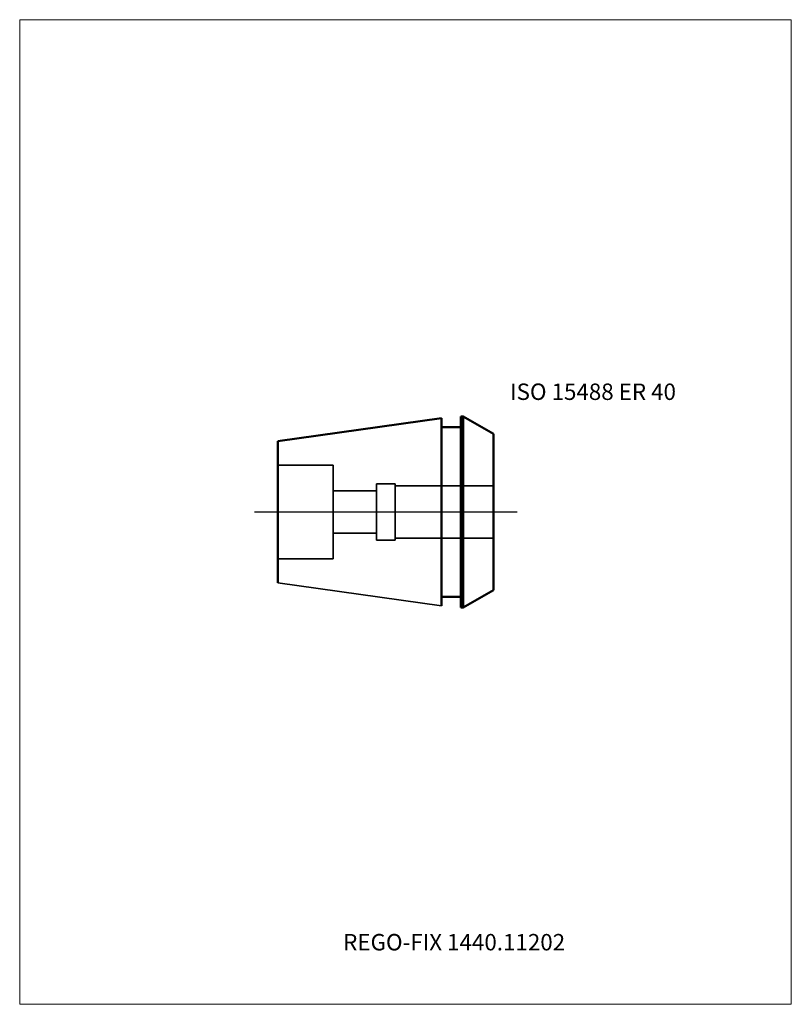
# Model space of a CAD drawing. Units: millimetres. Extents: x -90 to 75, y -105 to 105.
import ezdxf
from ezdxf.entities.mleader import LeaderData, LeaderLine
from ezdxf.lldxf.tags import DXFTag
from ezdxf.math import Vec2, Vec3

# ---------------------------------------------------------------- set-up
doc = ezdxf.new("R2010")
doc.units = ezdxf.units.MM
doc.layers.get('0').update_dxf_attribs({"plot": 0})
for name, color, linetype, lineweight in [('3', 1, 'Dashed_narrow', 35), ('SK1', 4, 'Continuous', 50), ('SK3', 1, 'Dashed_narrow', 35), ('SK4', 2, 'Long_dashed_dotted_narrow', 25)]:
    doc.layers.add(name, color=color, linetype=linetype, lineweight=lineweight)
doc.layers.add('INFMAINVIEW', color=9, linetype='Continuous', lineweight=18, plot=False)
doc.layers.add('INFTOTAL', color=9, linetype='Continuous', lineweight=18, plot=False)
doc.layers.add('SK6', color=5, linetype='Continuous')
doc.styles.add('SEACAD_Monospac821_BT', font='txt')
doc.styles.get("Standard").update_dxf_attribs({"font": 'Monospac821 BT'})
tags = doc.linetypes.add('Dashed_narrow', pattern=[9.525, 6.35, -3.175]).pattern_tags.tags
tags[6:7] = [DXFTag(74, 4), DXFTag(75, 0), DXFTag(340, '0'), DXFTag(46, 0.0), DXFTag(50, 0.0), DXFTag(44, 0.0), DXFTag(45, 0.0)]
tags[4:5] = [DXFTag(74, 4), DXFTag(75, 0), DXFTag(340, '0'), DXFTag(46, 0.0), DXFTag(50, 0.0), DXFTag(44, 0.0), DXFTag(45, 0.0)]
tags = doc.linetypes.add('Long_dashed_dotted_narrow', pattern=[28.575, 19.05, -3.175, 3.175, -3.175]).pattern_tags.tags
tags[10:11] = [DXFTag(74, 4), DXFTag(75, 0), DXFTag(340, '0'), DXFTag(46, 0.0), DXFTag(50, 0.0), DXFTag(44, 0.0), DXFTag(45, 0.0)]
tags[8:9] = [DXFTag(74, 4), DXFTag(75, 0), DXFTag(340, '0'), DXFTag(46, 0.0), DXFTag(50, 0.0), DXFTag(44, 0.0), DXFTag(45, 0.0)]
tags[6:7] = [DXFTag(74, 4), DXFTag(75, 0), DXFTag(340, '0'), DXFTag(46, 0.0), DXFTag(50, 0.0), DXFTag(44, 0.0), DXFTag(45, 0.0)]
tags[4:5] = [DXFTag(74, 4), DXFTag(75, 0), DXFTag(340, '0'), DXFTag(46, 0.0), DXFTag(50, 0.0), DXFTag(44, 0.0), DXFTag(45, 0.0)]

# ---------------------------------------------------------------- blocks, each defined once
blk = doc.blocks.new('_DOT')
at = {"color": 0}
blk.add_line((0, 0), (-1, 0), dxfattribs=at)
at = {"color": 0, "const_width": 0.333}
blk.add_lwpolyline([(-0.166, 0, 1), (0.166, 0, 1)], format="xyb", close=True, dxfattribs=at)

msp = doc.modelspace()

# ---------------------------------------------------------------- linework, layer by layer
at = {"layer": '3'}
for p, q in [((-9.9, 5.6), (11.1, 5.6)), ((-9.9, -5.6), (11.1, -5.6))]:
    msp.add_line(p, q, dxfattribs=at)
at = {"layer": 'Default', "color": 7, "linetype": 'Continuous', "lineweight": 25}
msp.add_line((2.35, 0), (2, 0), dxfattribs=at)
at = {"layer": 'INFMAINVIEW'}
for p, q in [((-90, -105), (-90, 105)), ((-90, 105), (74.6, 105)), ((74.6, 105), (74.6, -105)), ((74.6, -105), (-90, -105))]:
    msp.add_line(p, q, dxfattribs=at)
at = {"layer": 'INFTOTAL'}
for p, q in [((-90, 105), (74.6, 105)), ((-90, -105), (-90, 105)), ((74.6, 105), (74.6, -105)), ((74.6, -105), (-90, -105))]:
    msp.add_line(p, q, dxfattribs=at)
at = {"layer": 'SK1'}
for p, q in [((-34.9, 15.09), (0, 19.99)), ((0, 19.99), (0, -19.99)), ((4.62, 20.4), (4.1, 20.4)), ((4.1, -20.4), (4.1, 20.4)), ((11.1, 16.66), (4.62, 20.4)), ((4.62, 20.4), (4.62, -20.4)), ((4.1, 18.1), (0, 18.1)), ((-34.9, -15.09), (-34.9, 15.09)), ((11.1, 16.66), (11.1, -16.66)), ((11.1, -16.66), (4.62, -20.4)), ((4.1, -18.1), (0, -18.1)), ((4.62, -20.4), (4.1, -20.4))]:
    msp.add_line(p, q, dxfattribs=at)
at = {"layer": 'SK1', "color": 4, "linetype": 'Continuous', "lineweight": 35}
msp.add_line((-34.9, -15.09), (0, -19.99), dxfattribs=at)
at = {"layer": 'SK3'}
for p, q in [((-34.9, 10), (-23.1, 10)), ((-23.1, 10), (-23.1, -10)), ((-13.9, 4.5), (-23.1, 4.5)), ((-13.9, 6), (-9.9, 6)), ((-13.9, 6), (-13.9, -6)), ((-9.9, 6), (-9.9, -6)), ((-13.9, -4.5), (-23.1, -4.5)), ((-13.9, -6), (-9.9, -6)), ((-34.9, -10), (-23.1, -10))]:
    msp.add_line(p, q, dxfattribs=at)
at = {"layer": 'SK4'}
msp.add_line((16.1, 0), (-39.9, 0), dxfattribs=at)

# ---------------------------------------------------------------- texts
at = {"layer": 'SK6', "style": 'SEACAD_Monospac821_BT'}
msp.add_text('ISO 15488 ER 40', height=3.5, dxfattribs=at).set_placement((14.6, 23.9))

# ---------------------------------------------------------------- leaders
at = {"layer": 'SK6'}
ml = msp.add_multileader_mtext('Standard', dxfattribs=at)
ml.set_content('{\\pxsm0.9;\\fMonospac821 BT|b0||i0||c0|p34;\\W1.;REGO-FIX 1440.11202\\P}', color=256)
ml.set_leader_properties()
ml.set_arrow_properties(name='DOT')
ml.build(insert=Vec2(0, 0))
ml.multileader.update_dxf_attribs({"leader_type": 0, "dogleg_length": 0, "arrow_head_size": 3.5})
ctx = ml.context
ctx.base_point, ctx.char_height, ctx.arrow_head_size, ctx.landing_gap_size = Vec3(-23.4, -38.51), 3.5, 3.5, 1.23
ctx.mtext.insert = Vec3(-21, -90)

doc.saveas('drawing.dxf')
